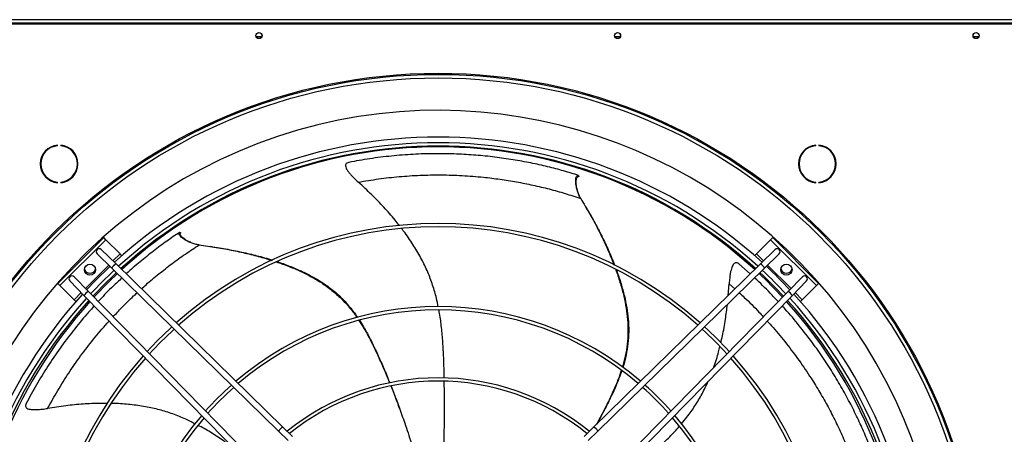
# Model space of a CAD drawing. Units: millimetres. Extents: x 5 to 414, y 3 to 291.
# Drawn here: x 252 to 286, y 244 to 258 of the extents above; entities that cross this region are included whole.
import ezdxf

# ---------------------------------------------------------------- set-up
doc = ezdxf.new("R2010")
doc.units = ezdxf.units.MM

msp = doc.modelspace()

# ---------------------------------------------------------------- linework, layer by layer
at = {"color": 7, "linetype": 'Continuous', "lineweight": 25}
for p, q in [((235.477, 258.105), (297.477, 258.105)), ((235.517, 258.245), (297.437, 258.245)), ((297.437, 258.125), (235.517, 258.125)), ((260.49, 257.665), (260.303, 257.665)), ((272.65, 257.665), (272.463, 257.665)), ((284.81, 257.665), (284.623, 257.665)), ((253.568, 253.963), (253.568, 253.983)), ((253.674, 253.983), (253.674, 253.963)), ((279.279, 253.963), (279.279, 253.983)), ((279.386, 253.983), (279.386, 253.963)), ((271.236, 252.955), (271.248, 252.911)), ((253.568, 252.708), (253.568, 252.728)), ((253.674, 252.728), (253.674, 252.708)), ((279.279, 252.708), (279.279, 252.728)), ((279.386, 252.728), (279.386, 252.708)), ((271.539, 251.783), (271.51, 251.832)), ((255.135, 250.842), (253.579, 249.287)), ((255.205, 250.772), (253.65, 249.216)), ((255.205, 250.772), (255.135, 250.842)), ((255.686, 250.291), (255.205, 250.772)), ((257.708, 251.024), (257.75, 251.006)), ((277.748, 250.772), (277.267, 250.291)), ((277.819, 250.842), (277.748, 250.772)), ((279.304, 249.216), (277.748, 250.772)), ((279.374, 249.287), (277.819, 250.842)), ((255.051, 250.438), (255.551, 249.949)), ((258.813, 250.53), (258.757, 250.539)), ((277.902, 250.438), (277.403, 249.949)), ((254.911, 250.295), (255.411, 249.806)), ((255.748, 250.229), (255.686, 250.291)), ((277.267, 250.291), (277.205, 250.229)), ((278.042, 250.295), (277.543, 249.806)), ((255.411, 249.806), (261.066, 244.267)), ((255.551, 249.949), (261.206, 244.41)), ((277.403, 249.949), (271.747, 244.41)), ((277.543, 249.806), (271.887, 244.267)), ((277.053, 249.607), (276.665, 249.951)), ((254.126, 249.51), (254.615, 249.011)), ((278.827, 249.51), (278.338, 249.011)), ((253.579, 249.287), (253.65, 249.216)), ((253.65, 249.216), (254.131, 248.735)), ((253.984, 249.37), (254.472, 248.871)), ((276.311, 248.88), (276.344, 249.278)), ((278.97, 249.37), (278.481, 248.871)), ((278.823, 248.735), (279.304, 249.216)), ((279.304, 249.216), (279.374, 249.287)), ((254.472, 248.871), (260.011, 243.215)), ((254.615, 249.011), (260.154, 243.355)), ((278.338, 249.011), (272.799, 243.355)), ((278.481, 248.871), (272.942, 243.215)), ((254.131, 248.735), (254.192, 248.674)), ((278.761, 248.674), (278.823, 248.735)), ((265.163, 245.043), (265.118, 245.168)), ((261.206, 244.41), (261.531, 244.092)), ((271.747, 244.41), (271.422, 244.092)), ((261.066, 244.267), (261.391, 243.949)), ((271.887, 244.267), (271.562, 243.949))]:
    msp.add_line(p, q, dxfattribs=at)
at = {"color": 8, "linetype": 'Continuous', "lineweight": 25}
for p, q in [((255.446, 250.051), (255.686, 250.291)), ((277.267, 250.291), (277.507, 250.051)), ((254.512, 249.116), (255.305, 249.91)), ((277.648, 249.91), (278.441, 249.116)), ((276.344, 249.278), (276.538, 249.102)), ((254.131, 248.735), (254.37, 248.975)), ((278.583, 248.975), (278.823, 248.735))]:
    msp.add_line(p, q, dxfattribs=at)
at = {"color": 7, "linetype": 'Continuous', "lineweight": 25}
for centre, radius in [((260.397, 257.705), 0.104), ((260.397, 257.705), 0.102), ((272.557, 257.705), 0.104), ((272.557, 257.705), 0.102), ((284.717, 257.705), 0.104), ((284.717, 257.705), 0.102), ((266.477, 238.025), 18.4), ((266.477, 238.025), 18.36), ((266.477, 238.025), 18.242), ((254.668, 249.753), 0.19), ((278.285, 249.753), 0.19)]:
    msp.add_circle(centre, radius, dxfattribs=at)
for centre, radius, start, end in [((266.477, 238.025), 17.14, 318.4902, 180), ((266.477, 237.945), 16.31, 47.6762, 132.3238), ((253.621, 253.346), 0.64, 94.7802, 265.2198), ((253.621, 253.346), 0.62, 94.9342, 265.0658), ((253.621, 253.346), 0.64, 274.7802, 85.2198), ((253.621, 253.346), 0.62, 274.9342, 85.0658), ((266.477, 237.945), 16.116, 47.7157, 132.2843), ((266.477, 237.945), 16.004, 47.7389, 132.2611), ((266.477, 238.025), 15.9, 47.5544, 132.4456), ((279.332, 253.346), 0.64, 94.7802, 265.2198), ((279.332, 253.346), 0.62, 94.9342, 265.0658), ((279.332, 253.346), 0.64, 274.7802, 85.2198), ((279.332, 253.346), 0.62, 274.9342, 85.0658), ((266.477, 237.945), 13.378, 48.3945, 131.6055), ((266.477, 237.945), 13.266, 48.4283, 131.5717), ((254.981, 250.366), 0.1, 45.5968, 225.5968), ((277.972, 250.366), 0.1, 314.4032, 134.4032), ((254.668, 249.833), 0.2, 198.8361, 341.1637), ((266.477, 237.945), 16.31, 133.0273, 136.9727), ((255.671, 249.691), 0.284, 115.013, 156.1806), ((277.282, 249.691), 0.284, 23.8194, 64.987), ((266.477, 237.945), 16.31, 43.0273, 46.9727), ((278.285, 249.833), 0.2, 198.9656, 270), ((278.285, 249.833), 0.2, 270, 341.0338), ((254.055, 249.44), 0.1, 44.4032, 224.4032), ((266.477, 237.945), 16.116, 132.9963, 137.0037), ((266.477, 237.945), 16.004, 132.9781, 137.0219), ((266.477, 238.025), 15.9, 133.1671, 137.241), ((266.477, 238.025), 15.9, 42.759, 46.8329), ((266.477, 237.945), 16.004, 42.9781, 47.0219), ((266.477, 237.945), 16.116, 42.9963, 47.0037), ((278.898, 249.44), 0.1, 315.5968, 135.5968), ((266.477, 237.945), 16.31, 137.6762, 180), ((266.477, 237.945), 16.116, 137.7157, 222.2843), ((254.73, 248.75), 0.284, 113.8194, 154.987), ((278.223, 248.75), 0.284, 25.013, 66.1806), ((266.477, 237.945), 16.116, 317.7157, 42.2843), ((266.477, 237.945), 16.31, 317.6762, 42.3238), ((266.477, 237.945), 16.004, 137.7389, 222.2611), ((266.477, 238.025), 15.9, 137.9628, 180), ((266.477, 237.945), 10.554, 49.4653, 130.5347), ((266.477, 238.025), 15.9, 317.5587, 42.0372), ((266.477, 237.945), 16.004, 317.7389, 42.2611), ((266.477, 237.945), 10.442, 49.5198, 130.4802), ((266.477, 237.945), 13.378, 132.4637, 137.5363), ((266.477, 237.945), 13.378, 42.4637, 47.5363), ((266.477, 237.945), 13.266, 132.4372, 137.5628), ((266.477, 237.945), 13.266, 42.4372, 47.5628), ((266.477, 237.945), 13.378, 138.3945, 221.6055), ((266.477, 237.945), 13.266, 138.4283, 221.5717), ((266.477, 237.945), 13.266, 318.4283, 41.5717), ((266.477, 237.945), 13.378, 318.3945, 41.6055), ((266.477, 237.945), 8.136, 50.9757, 129.0243), ((266.477, 237.945), 10.554, 131.6239, 138.3761), ((266.477, 237.945), 10.442, 131.5812, 138.4188), ((266.477, 237.945), 8.024, 51.0679, 128.9321), ((266.477, 237.945), 10.442, 41.5812, 48.4188), ((266.477, 237.945), 10.554, 41.6239, 48.3761), ((266.477, 237.945), 10.554, 139.4653, 220.5347), ((266.477, 237.945), 10.554, 319.4653, 40.5347), ((266.477, 237.945), 10.442, 139.5198, 220.4802), ((261.326, 244.152), 0.284, 115.013, 156.1806), ((271.627, 244.152), 0.284, 23.8194, 64.987), ((266.477, 237.945), 10.442, 319.5198, 40.4802)]:
    msp.add_arc(centre, radius, start, end, dxfattribs=at)
for points, knots in [([(271.236, 252.955), (271.069, 253.007), (270.735, 253.11), (270.19, 253.252), (269.617, 253.381), (269.017, 253.491), (268.394, 253.581), (267.753, 253.646), (267.076, 253.687), (266.366, 253.699), (265.628, 253.676), (264.892, 253.618), (264.161, 253.528), (263.681, 253.44), (263.442, 253.397)], [0, 0, 0, 0, 0.078929, 0.157954, 0.237277, 0.317025, 0.397218, 0.477805, 0.558689, 0.647812, 0.736833, 0.82544, 0.913285, 1, 1, 1, 1]), ([(263.442, 253.397), (263.42, 253.391), (263.38, 253.38), (263.341, 253.34), (263.33, 253.281), (263.351, 253.21), (263.391, 253.135), (263.446, 253.057), (263.525, 252.962), (263.634, 252.849), (263.721, 252.769), (263.768, 252.726)], [0, 0, 0, 0, 0.111935, 0.208972, 0.29792, 0.389916, 0.468232, 0.559571, 0.667309, 0.818805, 1, 1, 1, 1]), ([(263.768, 252.726), (263.996, 252.764), (264.454, 252.842), (265.153, 252.919), (265.862, 252.966), (266.577, 252.978), (267.297, 252.956), (267.965, 252.903), (268.578, 252.828), (269.139, 252.738), (269.695, 252.627), (270.245, 252.495), (270.788, 252.343), (271.133, 252.229), (271.308, 252.171)], [0, 0, 0, 0, 0.085948, 0.172737, 0.260509, 0.349416, 0.439653, 0.531484, 0.60499, 0.67992, 0.756543, 0.835178, 0.916193, 1, 1, 1, 1]), ([(271.308, 252.171), (271.286, 252.212), (271.241, 252.294), (271.196, 252.426), (271.164, 252.549), (271.146, 252.659), (271.138, 252.752), (271.141, 252.837), (271.154, 252.902), (271.175, 252.942), (271.203, 252.961), (271.224, 252.957), (271.236, 252.955)], [0, 0, 0, 0, 0.114385, 0.235007, 0.35475, 0.438769, 0.51539, 0.586829, 0.662685, 0.746283, 0.855893, 1, 1, 1, 1]), ([(271.262, 252.263), (271.245, 252.305), (271.211, 252.391), (271.181, 252.512), (271.163, 252.62), (271.155, 252.712), (271.156, 252.796), (271.169, 252.86), (271.189, 252.899), (271.216, 252.917), (271.236, 252.913), (271.248, 252.911)], [0, 0, 0, 0, 0.1335097, 0.2700204, 0.3657453, 0.4529359, 0.5339812, 0.6196575, 0.7138779, 0.8374307, 1, 1, 1, 1]), ([(265.158, 251.251), (265.11, 251.314), (264.945, 251.53), (264.631, 251.88), (264.217, 252.311), (263.919, 252.586), (263.768, 252.726)], [0, 0, 0, 0, 0.117069, 0.400623, 0.695093, 1, 1, 1, 1]), ([(271.308, 252.171), (271.41, 252.001), (271.61, 251.666), (271.882, 251.16), (272.123, 250.667), (272.308, 250.255), (272.402, 250.004), (272.435, 249.916)], [0, 0, 0, 0, 0.236699, 0.463879, 0.681226, 0.888448, 1, 1, 1, 1]), ([(271.541, 251.775), (271.57, 251.726), (271.696, 251.516), (271.898, 251.139), (272.14, 250.653), (272.325, 250.244), (272.421, 249.994), (272.455, 249.906)], [0, 0, 0, 0, 0.081081, 0.354029, 0.615061, 0.863827, 1, 1, 1, 1]), ([(266.476, 248.492), (266.457, 248.589), (266.408, 248.838), (266.292, 249.233), (266.125, 249.68), (265.913, 250.124), (265.654, 250.567), (265.424, 250.912), (265.274, 251.103), (265.235, 251.153)], [0, 0, 0, 0, 0.099363, 0.256714, 0.41621, 0.581071, 0.75411, 0.935834, 1, 1, 1, 1]), ([(257.708, 251.024), (257.564, 250.926), (257.275, 250.729), (256.824, 250.392), (256.366, 250.022), (256.055, 249.76), (255.9, 249.613), (255.897, 249.61)], [0, 0, 0, 0, 0.247529, 0.495356, 0.744121, 0.994216, 1, 1, 1, 1]), ([(258.366, 250.592), (258.321, 250.6), (258.229, 250.617), (258.097, 250.663), (257.981, 250.715), (257.884, 250.77), (257.806, 250.822), (257.741, 250.877), (257.698, 250.927), (257.681, 250.969), (257.683, 251.003), (257.699, 251.017), (257.708, 251.024)], [0, 0, 0, 0, 0.114385, 0.235007, 0.35475, 0.438769, 0.51539, 0.586829, 0.662685, 0.746283, 0.855893, 1, 1, 1, 1]), ([(258.266, 250.613), (258.222, 250.626), (258.134, 250.654), (258.021, 250.705), (257.924, 250.759), (257.848, 250.809), (257.783, 250.863), (257.741, 250.913), (257.723, 250.953), (257.726, 250.985), (257.741, 250.998), (257.75, 251.006)], [0, 0, 0, 0, 0.13351, 0.27002, 0.365745, 0.452936, 0.533981, 0.619657, 0.713878, 0.837431, 1, 1, 1, 1]), ([(258.366, 250.592), (258.563, 250.566), (258.95, 250.513), (259.514, 250.411), (260.05, 250.292), (260.488, 250.179), (260.744, 250.096), (260.834, 250.067)], [0, 0, 0, 0, 0.236569, 0.463625, 0.680852, 0.88796, 1, 1, 1, 1]), ([(258.821, 250.527), (258.877, 250.519), (259.12, 250.487), (259.541, 250.41), (260.072, 250.296), (260.507, 250.186), (260.763, 250.105), (260.853, 250.076)], [0, 0, 0, 0, 0.081037, 0.353837, 0.614728, 0.863359, 1, 1, 1, 1]), ([(260.987, 250.018), (261.004, 250.013), (261.168, 249.962), (261.464, 249.847), (261.866, 249.674), (262.232, 249.485), (262.583, 249.271), (262.914, 249.026), (263.224, 248.744), (263.495, 248.446), (263.649, 248.231), (263.724, 248.127)], [0, 0, 0, 0, 0.015587, 0.151588, 0.280152, 0.401404, 0.515638, 0.64407, 0.766916, 0.886869, 1, 1, 1, 1]), ([(261.007, 250.028), (261.022, 250.024), (261.182, 249.974), (261.474, 249.863), (261.871, 249.694), (262.234, 249.509), (262.582, 249.3), (262.91, 249.06), (263.217, 248.785), (263.486, 248.484), (263.659, 248.265), (263.736, 248.142), (263.742, 248.132)], [0, 0, 0, 0, 0.013472, 0.147861, 0.274822, 0.394474, 0.507106, 0.633613, 0.754503, 0.872463, 0.990048, 1, 1, 1, 1]), ([(272.495, 249.76), (272.501, 249.745), (272.563, 249.586), (272.657, 249.284), (272.772, 248.862), (272.853, 248.458), (272.904, 248.051), (272.919, 247.639), (272.892, 247.221), (272.828, 246.826), (272.757, 246.573), (272.723, 246.451)], [0, 0, 0, 0, 0.0143759, 0.1507987, 0.2797621, 0.4013904, 0.5159791, 0.6448101, 0.7680373, 0.8883621, 1, 1, 1, 1]), ([(272.515, 249.75), (272.52, 249.738), (272.581, 249.583), (272.675, 249.287), (272.791, 248.871), (272.873, 248.472), (272.926, 248.07), (272.943, 247.664), (272.919, 247.252), (272.852, 246.854), (272.789, 246.584), (272.741, 246.448), (272.738, 246.439)], [0, 0, 0, 0, 0.012129, 0.146904, 0.27423, 0.394227, 0.507183, 0.634055, 0.755293, 0.873592, 0.991516, 1, 1, 1, 1]), ([(276.665, 249.951), (276.647, 249.964), (276.614, 249.989), (276.559, 249.995), (276.506, 249.967), (276.463, 249.906), (276.429, 249.828), (276.403, 249.737), (276.378, 249.615), (276.357, 249.46), (276.349, 249.342), (276.344, 249.278)], [0, 0, 0, 0, 0.1119354, 0.2089717, 0.2979201, 0.3899164, 0.4682317, 0.5595706, 0.6673086, 0.8188053, 1, 1, 1, 1]), ([(255.751, 249.473), (255.65, 249.379), (255.396, 249.142), (255.127, 248.872), (254.965, 248.691), (254.948, 248.672)], [0, 0, 0, 0, 0.369637, 0.933708, 1, 1, 1, 1]), ([(278.003, 248.669), (277.915, 248.764), (277.661, 249.039), (277.391, 249.307), (277.205, 249.472), (277.203, 249.474)], [0, 0, 0, 0, 0.344912, 0.992454, 1, 1, 1, 1]), ([(254.813, 248.523), (254.728, 248.429), (254.481, 248.158), (254.091, 247.679), (253.648, 247.09), (253.235, 246.477), (252.849, 245.851), (252.619, 245.42), (252.504, 245.206)], [0, 0, 0, 0, 0.0957387, 0.278356, 0.4607628, 0.6423203, 0.8223182, 1, 1, 1, 1]), ([(276.058, 247.272), (276.077, 247.349), (276.143, 247.612), (276.218, 248.046), (276.261, 248.404), (276.282, 248.571)], [0, 0, 0, 0, 0.180526, 0.616594, 1, 1, 1, 1]), ([(281.18, 243.582), (281.116, 243.745), (280.988, 244.07), (280.76, 244.586), (280.503, 245.114), (280.215, 245.652), (279.897, 246.194), (279.548, 246.737), (279.159, 247.292), (278.723, 247.853), (278.377, 248.27), (278.174, 248.486), (278.14, 248.522)], [0, 0, 0, 0, 0.10459, 0.209305, 0.314417, 0.420091, 0.526356, 0.633142, 0.740321, 0.85842, 0.976382, 1, 1, 1, 1]), ([(266.679, 246.071), (266.678, 246.139), (266.675, 246.391), (266.661, 246.818), (266.633, 247.343), (266.584, 247.841), (266.542, 248.185), (266.504, 248.36), (266.5, 248.38)], [0, 0, 0, 0, 0.0880621, 0.3272965, 0.5528494, 0.7674845, 0.9742785, 1, 1, 1, 1]), ([(263.786, 248.032), (263.845, 247.941), (263.982, 247.731), (264.172, 247.375), (264.371, 246.968), (264.566, 246.534), (264.721, 246.177), (264.806, 245.965), (264.829, 245.906)], [0, 0, 0, 0, 0.136519, 0.317324, 0.506666, 0.706851, 0.91931, 1, 1, 1, 1]), ([(263.803, 248.036), (263.851, 247.963), (263.975, 247.772), (264.153, 247.439), (264.349, 247.038), (264.541, 246.61), (264.705, 246.231), (264.799, 245.993), (264.833, 245.907)], [0, 0, 0, 0, 0.10997, 0.287953, 0.474429, 0.67169, 0.881153, 1, 1, 1, 1]), ([(275.82, 246.44), (275.822, 246.444), (275.889, 246.615), (275.958, 246.851), (276.013, 247.086), (276.028, 247.146)], [0, 0, 0, 0, 0.01697, 0.7484, 1, 1, 1, 1]), ([(272.684, 246.333), (272.651, 246.232), (272.572, 245.995), (272.413, 245.626), (272.219, 245.217), (272.027, 244.841), (271.898, 244.604), (271.845, 244.505)], [0, 0, 0, 0, 0.158677, 0.37191, 0.595212, 0.831301, 1, 1, 1, 1]), ([(272.698, 246.323), (272.671, 246.241), (272.599, 246.026), (272.451, 245.681), (272.26, 245.278), (272.06, 244.889), (271.923, 244.637), (271.86, 244.521)], [0, 0, 0, 0, 0.128987, 0.341284, 0.563713, 0.799007, 1, 1, 1, 1]), ([(264.871, 245.802), (264.9, 245.732), (264.997, 245.492), (265.155, 245.071), (265.357, 244.498), (265.499, 244.077), (265.57, 243.835), (265.576, 243.816)], [0, 0, 0, 0, 0.104695, 0.363516, 0.635138, 0.971229, 1, 1, 1, 1]), ([(264.876, 245.803), (264.891, 245.763), (264.976, 245.555), (265.056, 245.343), (265.117, 245.17), (265.118, 245.166)], [0, 0, 0, 0, 0.1856549, 0.9818139, 1, 1, 1, 1]), ([(266.683, 243.88), (266.683, 243.924), (266.683, 244.134), (266.685, 244.554), (266.686, 245.125), (266.686, 245.607), (266.682, 245.881), (266.681, 245.959)], [0, 0, 0, 0, 0.063998, 0.308383, 0.608423, 0.88835, 1, 1, 1, 1]), ([(274.723, 244.521), (274.786, 244.596), (274.95, 244.79), (275.187, 245.128), (275.431, 245.532), (275.565, 245.818), (275.632, 245.962)], [0, 0, 0, 0, 0.172616, 0.445506, 0.722115, 1, 1, 1, 1]), ([(252.504, 245.206), (252.495, 245.186), (252.478, 245.147), (252.485, 245.092), (252.524, 245.047), (252.593, 245.019), (252.676, 245.003), (252.772, 244.998), (252.895, 245.001), (253.051, 245.015), (253.168, 245.033), (253.232, 245.043)], [0, 0, 0, 0, 0.111935, 0.208972, 0.29792, 0.389916, 0.468232, 0.559571, 0.667309, 0.818805, 1, 1, 1, 1]), ([(255.249, 245.21), (255.17, 245.212), (254.9, 245.217), (254.43, 245.19), (253.836, 245.136), (253.435, 245.074), (253.232, 245.043)], [0, 0, 0, 0, 0.116331, 0.400123, 0.694838, 1, 1, 1, 1]), ([(258.225, 244.523), (258.139, 244.568), (257.915, 244.684), (257.535, 244.838), (257.082, 244.986), (256.603, 245.098), (256.095, 245.171), (255.684, 245.207), (255.443, 245.208), (255.381, 245.209)], [0, 0, 0, 0, 0.097755, 0.255676, 0.41575, 0.581208, 0.754875, 0.937258, 1, 1, 1, 1]), ([(259.529, 243.708), (259.426, 243.782), (259.188, 243.953), (258.807, 244.199), (258.512, 244.38), (258.351, 244.46), (258.333, 244.469)], [0, 0, 0, 0, 0.269059, 0.620027, 0.958173, 1, 1, 1, 1]), ([(272.957, 242.853), (273.009, 242.896), (273.204, 243.056), (273.529, 243.333), (273.922, 243.682), (274.281, 244.03), (274.524, 244.279), (274.639, 244.419), (274.652, 244.436)], [0, 0, 0, 0, 0.087565, 0.326472, 0.551716, 0.766058, 0.972569, 1, 1, 1, 1])]:
    msp.add_open_spline(points, degree=3, knots=knots, dxfattribs=at)
at = {"color": 8, "linetype": 'Continuous', "lineweight": 25}
for points, knots in [([(256.414, 249.103), (256.466, 249.15), (256.66, 249.328), (257.005, 249.614), (257.45, 249.963), (257.908, 250.293), (258.212, 250.491), (258.366, 250.592)], [0, 0, 0, 0, 0.079115, 0.299563, 0.5258, 0.758883, 1, 1, 1, 1]), ([(255.455, 248.154), (255.551, 248.258), (255.778, 248.504), (256.051, 248.773), (256.227, 248.933), (256.266, 248.968)], [0, 0, 0, 0, 0.364107, 0.858961, 1, 1, 1, 1]), ([(276.686, 248.967), (276.743, 248.915), (276.973, 248.707), (277.246, 248.435), (277.45, 248.208), (277.499, 248.154)], [0, 0, 0, 0, 0.201469, 0.811458, 1, 1, 1, 1]), ([(253.232, 245.043), (253.343, 245.245), (253.568, 245.651), (253.944, 246.246), (254.349, 246.83), (254.787, 247.395), (255.112, 247.789), (255.296, 247.984), (255.318, 248.008)], [0, 0, 0, 0, 0.1901931, 0.3822479, 0.5764771, 0.773219, 0.972904, 1, 1, 1, 1]), ([(277.634, 248.006), (277.7, 247.934), (277.928, 247.686), (278.292, 247.238), (278.725, 246.663), (279.1, 246.108), (279.424, 245.581), (279.703, 245.086), (279.962, 244.582), (280.202, 244.07), (280.422, 243.551), (280.548, 243.21), (280.612, 243.037)], [0, 0, 0, 0, 0.0466085, 0.1612323, 0.2775708, 0.3959643, 0.4907318, 0.5873359, 0.6861224, 0.7875029, 0.8919514, 1, 1, 1, 1])]:
    msp.add_open_spline(points, degree=3, knots=knots, dxfattribs=at)

doc.saveas('drawing.dxf')
